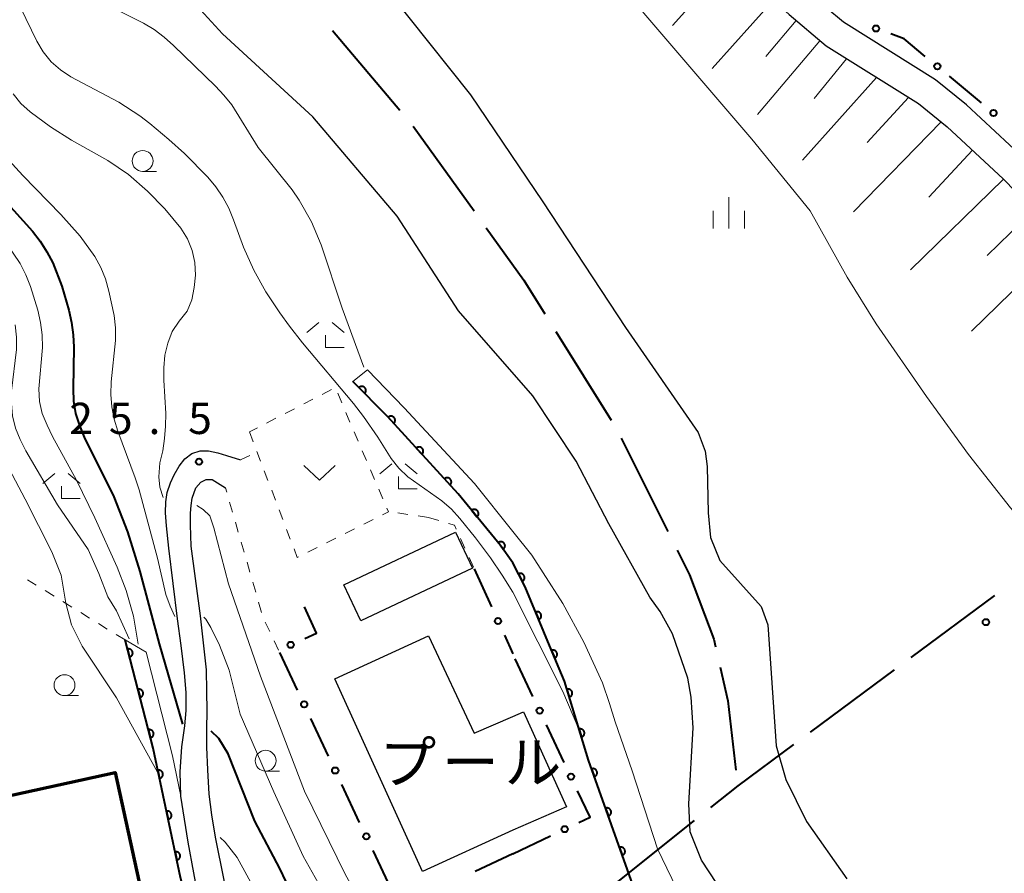
# Model space of a CAD drawing. Units: metres. Extents: x -74000 to -72000, y 29999 to 31501.
# Drawn here: x -72753 to -72635, y 30264 to 30366 of the extents above; entities that cross this region are included whole.
import ezdxf

# ---------------------------------------------------------------- set-up
doc = ezdxf.new("R2010")
doc.units = ezdxf.units.M
for name, color, linetype, lineweight in [('110600_大字・町・丁目界', 7, 'Continuous', 40), ('210100_道路縁(街区線)', 7, 'Continuous', 30), ('300100_普通建物', 7, 'Continuous', 30), ('300200_堅ろう建物', 7, 'Continuous', 70), ('510100_河川', 7, 'Continuous', 30), ('610111_人工斜面(上)', 7, 'Continuous', 30), ('610199_人工斜面(ヒゲ)', 7, 'Continuous', 30), ('611111_コンクリート被覆(幅上)', 7, 'Continuous', 30), ('611112_コンクリート被覆(幅下)', 7, 'Continuous', 30), ('613000_さく(未分類)', 7, 'Continuous', 30), ('630100_植生界', 7, 'Continuous', 30), ('631300_畑', 7, 'Continuous', 13), ('633100_広葉樹林', 7, 'Continuous', 13), ('633300_竹林', 7, 'Continuous', 13), ('633400_荒地', 7, 'Continuous', 13), ('710100_等高線(計曲線)', 7, 'Continuous', 40), ('710200_等高線(主曲線)', 7, 'Continuous', 13), ('731200_図化機測定による標高点', 7, 'Continuous', 40), ('818100_(注記)説明注記', 7, 'Continuous', 40)]:
    doc.layers.add(name, color=color, linetype=linetype, lineweight=lineweight)
doc.styles.add('Style-Kanji', font='MS Gothic.ttf')
doc.styles.add('Style-WORKING', font='MS Gothic.ttf')

msp = doc.modelspace()

# ---------------------------------------------------------------- linework, layer by layer
at = {"layer": '110600_大字・町・丁目界', "linetype": 'Continuous', "lineweight": 40}
for p, q in [((-72715.38, 30364.74), (-72707.31, 30355.2)), ((-72705.69, 30353.29), (-72698.4, 30343.13)), ((-72688.59, 30328.65), (-72681.97, 30318.05)), ((-72680.76, 30315.87), (-72675.17, 30304.68)), ((-72636.02, 30297.01), (-72646.07, 30289.57)), ((-72648.07, 30288.08), (-72658.12, 30280.64)), ((-72672.03, 30270.02), (-72681.79, 30262.22))]:
    msp.add_line(p, q, dxfattribs=at)
at = {"layer": '110600_大字・町・丁目界', "linetype": 'Continuous', "lineweight": 40, "flags": 128}
for points in [[(-72696.94, 30341.1), (-72692.43, 30334.82), (-72689.91, 30330.78)], [(-72674.05, 30302.45), (-72672.57, 30299.48), (-72669.67, 30291.78), (-72669.46, 30290.85)], [(-72668.92, 30288.41), (-72668.01, 30284.37), (-72667.02, 30276.07)], [(-72660.12, 30279.15), (-72666.8, 30274.2), (-72670.07, 30271.58)]]:
    msp.add_lwpolyline(points, dxfattribs=at)
at = {"layer": '210100_道路縁(街区線)', "linetype": 'Continuous', "lineweight": 30, "flags": 128}
for points in [[(-72547.33, 30256.57), (-72563.12, 30269.86), (-72567.28, 30273.49), (-72568.65, 30274.98), (-72569.87, 30276.49), (-72575.53, 30284.79), (-72580.42, 30291.23), (-72584.08, 30295.27), (-72588.03, 30299.62), (-72621.96, 30338.58), (-72632.54, 30349.46), (-72639.39, 30355.82), (-72643.12, 30358.83), (-72654.14, 30365.74), (-72658.35, 30369.29), (-72681.47, 30390), (-72693.14, 30400.85)], [(-72694.76, 30397.57), (-72683.83, 30387.41), (-72660.64, 30366.65), (-72656.21, 30362.9), (-72645.15, 30355.98), (-72641.69, 30353.18), (-72634.98, 30346.95), (-72624.54, 30336.21), (-72590.65, 30297.29), (-72586.46, 30293.48), (-72584.12, 30290.82), (-72581.97, 30287.82), (-72578.94, 30283.65), (-72576.29, 30279.53), (-72574.34, 30276.68), (-72568.99, 30268.53), (-72563.7, 30263.17)], [(-72729.27, 30249.04), (-72732.67, 30267.44), (-72733.56, 30272.95), (-72733.62, 30275.87), (-72733.43, 30278.87), (-72733.07, 30281.4), (-72732.92, 30283.21), (-72732.92, 30285.38), (-72733.1, 30287.72), (-72733.5, 30291.01), (-72733.94, 30294.2), (-72734.98, 30302.69), (-72735.26, 30305.36), (-72735.39, 30306.91), (-72735.36, 30308.22), (-72735.2, 30309.36), (-72734.79, 30310.5), (-72734.36, 30311.49), (-72733.75, 30312.52), (-72733.06, 30313.39), (-72732.24, 30314.04), (-72731.24, 30314.36), (-72730.23, 30314.37), (-72729.12, 30314.13), (-72728.07, 30313.8), (-72726.42, 30313.26)], [(-72724.94, 30244.87), (-72727.34, 30257.92), (-72729.39, 30268.02), (-72729.83, 30270.72), (-72730.15, 30273.17), (-72730.33, 30276.1), (-72730.43, 30278.83), (-72730.43, 30280.97), (-72730.4, 30283.17), (-72730.42, 30285.53), (-72730.48, 30288.08), (-72731.19, 30294.57), (-72732.31, 30302.94), (-72732.38, 30305.5), (-72732.39, 30306.86), (-72732.32, 30307.8), (-72732.18, 30308.68), (-72731.76, 30309.91), (-72731.15, 30310.59), (-72730.5, 30310.92), (-72729.78, 30310.9), (-72728.19, 30309.91)]]:
    msp.add_lwpolyline(points, dxfattribs=at)
at = {"layer": '300100_普通建物', "linetype": 'Continuous', "lineweight": 30}
msp.add_3dface([(-72714.02, 30298.28), (-72700.64, 30304.6), (-72698.6, 30300.28), (-72711.99, 30293.97)], dxfattribs=at)
at = {"layer": '300200_堅ろう建物', "linetype": 'Continuous', "lineweight": 70, "flags": 128}
msp.add_lwpolyline([(-72776.85, 30268.04), (-72741.41, 30275.77), (-72735.19, 30247.27), (-72770.63, 30239.54), (-72772.66, 30248.82), (-72773.29, 30251.75)], close=True, dxfattribs=at)
at = {"layer": '510100_河川', "linetype": 'Continuous', "lineweight": 30, "flags": 128}
for points in [[(-72739, 30405.36), (-72737.98, 30402.52), (-72737.11, 30401.01), (-72735.37, 30399.06), (-72733.28, 30397.44), (-72731.06, 30395.94), (-72728.94, 30394.32), (-72728.22, 30393.65), (-72713.62, 30375.61), (-72698.84, 30357.05), (-72690.18, 30344.2), (-72680.27, 30329.14), (-72671.56, 30316.56), (-72670.73, 30314.31), (-72670.46, 30312.48), (-72670.37, 30306.91), (-72670.08, 30303.95), (-72668.94, 30301.21), (-72663.99, 30295.69), (-72663.22, 30293.51), (-72662.2, 30278.97), (-72661.06, 30274.93), (-72658.56, 30269.92), (-72653.72, 30263.03)], [(-72662.97, 30252.79), (-72671.14, 30265.28), (-72672.5, 30268.69), (-72672.67, 30272.02), (-72672.16, 30281.13), (-72672.37, 30284.82), (-72672.79, 30287.11), (-72674.63, 30292.4), (-72676.1, 30295.09), (-72677.36, 30296.81), (-72682.27, 30305.61), (-72686.18, 30313.13), (-72691.38, 30320.96), (-72700.28, 30331.12), (-72707.63, 30342.5), (-72717.75, 30354.38), (-72728.55, 30364.35), (-72739.54, 30376.39), (-72740.83, 30378.55), (-72741.65, 30381.02), (-72744.22, 30384.3), (-72745.86, 30385.64), (-72747.75, 30386.2)], [(-72693.76, 30268.88), (-72704.57, 30263.91), (-72715.09, 30287.02), (-72703.87, 30292.16), (-72698.39, 30280.5), (-72693.76, 30282.52), (-72692.49, 30283.07), (-72687.34, 30271.68), (-72693.76, 30268.88)]]:
    msp.add_lwpolyline(points, dxfattribs=at)
at = {"layer": '610111_人工斜面(上)', "linetype": 'Continuous', "lineweight": 13, "flags": 128}
msp.add_lwpolyline([(-72694.76, 30397.57), (-72683.83, 30387.41), (-72660.64, 30366.65), (-72656.21, 30362.9), (-72645.15, 30355.98), (-72641.69, 30353.18), (-72634.98, 30346.95), (-72624.54, 30336.21), (-72590.65, 30297.29), (-72586.46, 30293.48), (-72584.12, 30290.82), (-72578.94, 30283.65), (-72576.39, 30279.69)], dxfattribs=at)
at = {"layer": '610199_人工斜面(ヒゲ)', "linetype": 'Continuous', "lineweight": 13, "flags": 128}
for points in [[(-72667.75, 30373.01), (-72674.63, 30365.33)], [(-72662.55, 30368.35), (-72669.86, 30360.19)], [(-72659.81, 30365.94), (-72663.44, 30361.65)], [(-72656.95, 30363.53), (-72664.43, 30354.68)], [(-72653.76, 30361.37), (-72657.64, 30356.61)], [(-72650.19, 30359.13), (-72659.05, 30349.22)], [(-72646.34, 30356.72), (-72651.31, 30351.32)], [(-72642.43, 30353.78), (-72652.93, 30342.99)], [(-72638.69, 30350.4), (-72643.92, 30344.77)], [(-72634.95, 30346.92), (-72646.11, 30336.06)], [(-72631.33, 30343.2), (-72636.9, 30337.78)], [(-72627.72, 30339.49), (-72638.79, 30328.72)]]:
    msp.add_lwpolyline(points, dxfattribs=at)
at = {"layer": '611111_コンクリート被覆(幅上)', "linetype": 'Continuous', "lineweight": 40, "flags": 128}
for points in [[(-72693.76, 30300.92), (-72695.24, 30303.02), (-72700.32, 30309.19), (-72708.77, 30318.45), (-72712.92, 30322.65)], [(-72676.62, 30254.55), (-72684.69, 30277.27), (-72687.59, 30286.73), (-72689.37, 30291.01), (-72692.3, 30298.06), (-72693.76, 30300.92)], [(-72729.92, 30248.79), (-72733.58, 30263.21), (-72736.85, 30278.69), (-72740.23, 30291.68)]]:
    msp.add_lwpolyline(points, dxfattribs=at)
for points in [[(-72712.22, 30321.94), (-72711.51, 30321.23), (-72711.48, 30321.26), (-72711.46, 30321.29), (-72711.43, 30321.33), (-72711.41, 30321.37), (-72711.4, 30321.41), (-72711.38, 30321.45), (-72711.37, 30321.49), (-72711.37, 30321.53), (-72711.36, 30321.58), (-72711.37, 30321.62), (-72711.37, 30321.67), (-72711.38, 30321.71), (-72711.39, 30321.75), (-72711.41, 30321.79), (-72711.43, 30321.83), (-72711.45, 30321.87), (-72711.48, 30321.9), (-72711.51, 30321.93), (-72711.54, 30321.96), (-72711.58, 30321.99), (-72711.61, 30322.01), (-72711.65, 30322.03), (-72711.69, 30322.05), (-72711.73, 30322.06), (-72711.78, 30322.07), (-72711.82, 30322.08), (-72711.86, 30322.08), (-72711.9, 30322.08), (-72711.95, 30322.08), (-72711.99, 30322.06), (-72712.03, 30322.05), (-72712.07, 30322.04), (-72712.11, 30322.02), (-72712.15, 30321.99), (-72712.18, 30321.97)], [(-72708.7, 30318.38), (-72708.03, 30317.64), (-72708, 30317.67), (-72707.97, 30317.7), (-72707.95, 30317.74), (-72707.92, 30317.78), (-72707.91, 30317.82), (-72707.89, 30317.86), (-72707.88, 30317.9), (-72707.87, 30317.94), (-72707.87, 30317.99), (-72707.87, 30318.03), (-72707.87, 30318.07), (-72707.88, 30318.12), (-72707.89, 30318.16), (-72707.9, 30318.2), (-72707.92, 30318.24), (-72707.95, 30318.28), (-72707.97, 30318.31), (-72708, 30318.35), (-72708.03, 30318.38), (-72708.06, 30318.4), (-72708.1, 30318.43), (-72708.13, 30318.45), (-72708.18, 30318.47), (-72708.22, 30318.49), (-72708.26, 30318.5), (-72708.3, 30318.5), (-72708.35, 30318.51), (-72708.39, 30318.51), (-72708.43, 30318.51), (-72708.48, 30318.5), (-72708.52, 30318.49), (-72708.56, 30318.47), (-72708.6, 30318.45), (-72708.63, 30318.43), (-72708.67, 30318.41)], [(-72705.33, 30314.69), (-72704.66, 30313.95), (-72704.63, 30313.98), (-72704.6, 30314.01), (-72704.58, 30314.05), (-72704.55, 30314.08), (-72704.54, 30314.12), (-72704.52, 30314.16), (-72704.51, 30314.21), (-72704.5, 30314.25), (-72704.5, 30314.29), (-72704.5, 30314.34), (-72704.5, 30314.38), (-72704.51, 30314.42), (-72704.52, 30314.47), (-72704.54, 30314.51), (-72704.55, 30314.55), (-72704.57, 30314.58), (-72704.6, 30314.62), (-72704.63, 30314.65), (-72704.66, 30314.68), (-72704.69, 30314.71), (-72704.73, 30314.74), (-72704.76, 30314.76), (-72704.81, 30314.78), (-72704.85, 30314.79), (-72704.89, 30314.8), (-72704.93, 30314.81), (-72704.97, 30314.82), (-72705.02, 30314.81), (-72705.06, 30314.81), (-72705.1, 30314.8), (-72705.15, 30314.79), (-72705.19, 30314.78), (-72705.23, 30314.76), (-72705.26, 30314.74), (-72705.3, 30314.71)], [(-72701.96, 30310.99), (-72701.29, 30310.25), (-72701.26, 30310.28), (-72701.23, 30310.32), (-72701.21, 30310.35), (-72701.18, 30310.39), (-72701.17, 30310.43), (-72701.15, 30310.47), (-72701.14, 30310.51), (-72701.13, 30310.56), (-72701.13, 30310.6), (-72701.13, 30310.64), (-72701.13, 30310.69), (-72701.14, 30310.73), (-72701.15, 30310.77), (-72701.16, 30310.81), (-72701.18, 30310.85), (-72701.21, 30310.89), (-72701.23, 30310.92), (-72701.26, 30310.96), (-72701.29, 30310.99), (-72701.32, 30311.02), (-72701.36, 30311.04), (-72701.4, 30311.06), (-72701.43, 30311.08), (-72701.48, 30311.1), (-72701.52, 30311.11), (-72701.56, 30311.12), (-72701.6, 30311.12), (-72701.65, 30311.12), (-72701.69, 30311.12), (-72701.73, 30311.11), (-72701.78, 30311.1), (-72701.82, 30311.08), (-72701.86, 30311.07), (-72701.89, 30311.04), (-72701.93, 30311.02)], [(-72698.69, 30307.21), (-72698.06, 30306.44), (-72698.02, 30306.47), (-72697.99, 30306.5), (-72697.97, 30306.54), (-72697.94, 30306.57), (-72697.92, 30306.61), (-72697.91, 30306.65), (-72697.89, 30306.69), (-72697.88, 30306.74), (-72697.88, 30306.78), (-72697.87, 30306.82), (-72697.88, 30306.87), (-72697.88, 30306.91), (-72697.89, 30306.95), (-72697.9, 30306.99), (-72697.92, 30307.03), (-72697.94, 30307.07), (-72697.96, 30307.11), (-72697.99, 30307.14), (-72698.02, 30307.18), (-72698.05, 30307.21), (-72698.08, 30307.23), (-72698.12, 30307.26), (-72698.16, 30307.28), (-72698.2, 30307.29), (-72698.24, 30307.31), (-72698.28, 30307.32), (-72698.33, 30307.33), (-72698.37, 30307.33), (-72698.41, 30307.33), (-72698.46, 30307.32), (-72698.5, 30307.31), (-72698.54, 30307.3), (-72698.58, 30307.28), (-72698.62, 30307.26), (-72698.66, 30307.24)], [(-72695.49, 30303.37), (-72694.91, 30302.56), (-72694.88, 30302.58), (-72694.85, 30302.61), (-72694.82, 30302.64), (-72694.79, 30302.68), (-72694.77, 30302.72), (-72694.75, 30302.75), (-72694.73, 30302.79), (-72694.72, 30302.83), (-72694.71, 30302.88), (-72694.7, 30302.92), (-72694.7, 30302.97), (-72694.7, 30303.01), (-72694.71, 30303.05), (-72694.72, 30303.09), (-72694.73, 30303.14), (-72694.75, 30303.18), (-72694.77, 30303.21), (-72694.79, 30303.25), (-72694.82, 30303.29), (-72694.85, 30303.32), (-72694.88, 30303.35), (-72694.92, 30303.37), (-72694.95, 30303.4), (-72694.99, 30303.42), (-72695.03, 30303.43), (-72695.07, 30303.45), (-72695.12, 30303.46), (-72695.16, 30303.46), (-72695.2, 30303.46), (-72695.24, 30303.46), (-72695.29, 30303.46), (-72695.33, 30303.45), (-72695.37, 30303.43), (-72695.41, 30303.42), (-72695.45, 30303.4)], [(-72693.08, 30299.6), (-72692.63, 30298.71), (-72692.59, 30298.73), (-72692.56, 30298.75), (-72692.52, 30298.78), (-72692.49, 30298.81), (-72692.46, 30298.84), (-72692.44, 30298.88), (-72692.42, 30298.92), (-72692.4, 30298.96), (-72692.38, 30299), (-72692.37, 30299.04), (-72692.36, 30299.08), (-72692.36, 30299.12), (-72692.36, 30299.17), (-72692.36, 30299.21), (-72692.37, 30299.26), (-72692.38, 30299.3), (-72692.39, 30299.34), (-72692.41, 30299.38), (-72692.43, 30299.42), (-72692.46, 30299.45), (-72692.49, 30299.49), (-72692.52, 30299.52), (-72692.55, 30299.54), (-72692.59, 30299.57), (-72692.62, 30299.59), (-72692.66, 30299.61), (-72692.7, 30299.63), (-72692.74, 30299.64), (-72692.79, 30299.65), (-72692.83, 30299.65), (-72692.88, 30299.65), (-72692.92, 30299.65), (-72692.96, 30299.64), (-72693, 30299.63), (-72693.04, 30299.61)], [(-72691.04, 30295.04), (-72690.66, 30294.11), (-72690.62, 30294.13), (-72690.58, 30294.15), (-72690.55, 30294.18), (-72690.51, 30294.21), (-72690.48, 30294.24), (-72690.45, 30294.27), (-72690.43, 30294.31), (-72690.41, 30294.34), (-72690.39, 30294.38), (-72690.37, 30294.42), (-72690.36, 30294.47), (-72690.35, 30294.51), (-72690.35, 30294.55), (-72690.35, 30294.6), (-72690.36, 30294.64), (-72690.36, 30294.68), (-72690.37, 30294.72), (-72690.39, 30294.77), (-72690.41, 30294.81), (-72690.43, 30294.84), (-72690.46, 30294.88), (-72690.48, 30294.91), (-72690.51, 30294.94), (-72690.55, 30294.97), (-72690.58, 30295), (-72690.62, 30295.02), (-72690.66, 30295.04), (-72690.7, 30295.05), (-72690.74, 30295.06), (-72690.79, 30295.07), (-72690.83, 30295.07), (-72690.87, 30295.07), (-72690.92, 30295.07), (-72690.96, 30295.06), (-72691, 30295.05)], [(-72739.95, 30290.6), (-72739.7, 30289.63), (-72739.65, 30289.64), (-72739.61, 30289.66), (-72739.57, 30289.68), (-72739.54, 30289.7), (-72739.5, 30289.73), (-72739.47, 30289.76), (-72739.44, 30289.79), (-72739.42, 30289.82), (-72739.39, 30289.86), (-72739.37, 30289.9), (-72739.35, 30289.94), (-72739.34, 30289.98), (-72739.33, 30290.02), (-72739.32, 30290.06), (-72739.32, 30290.11), (-72739.32, 30290.15), (-72739.33, 30290.19), (-72739.34, 30290.24), (-72739.35, 30290.28), (-72739.37, 30290.32), (-72739.39, 30290.36), (-72739.41, 30290.4), (-72739.44, 30290.43), (-72739.47, 30290.46), (-72739.5, 30290.49), (-72739.53, 30290.52), (-72739.57, 30290.54), (-72739.61, 30290.56), (-72739.65, 30290.58), (-72739.69, 30290.59), (-72739.73, 30290.6), (-72739.78, 30290.61), (-72739.82, 30290.61), (-72739.86, 30290.61), (-72739.9, 30290.6)], [(-72689.12, 30290.42), (-72688.74, 30289.49), (-72688.7, 30289.51), (-72688.66, 30289.54), (-72688.63, 30289.56), (-72688.59, 30289.59), (-72688.56, 30289.62), (-72688.54, 30289.65), (-72688.51, 30289.69), (-72688.49, 30289.73), (-72688.47, 30289.77), (-72688.46, 30289.81), (-72688.44, 30289.85), (-72688.44, 30289.89), (-72688.43, 30289.94), (-72688.43, 30289.98), (-72688.44, 30290.02), (-72688.44, 30290.06), (-72688.46, 30290.11), (-72688.47, 30290.15), (-72688.49, 30290.19), (-72688.51, 30290.23), (-72688.54, 30290.26), (-72688.56, 30290.29), (-72688.6, 30290.33), (-72688.63, 30290.35), (-72688.66, 30290.38), (-72688.7, 30290.4), (-72688.74, 30290.42), (-72688.78, 30290.43), (-72688.82, 30290.45), (-72688.87, 30290.45), (-72688.91, 30290.46), (-72688.96, 30290.46), (-72689, 30290.45), (-72689.04, 30290.44), (-72689.08, 30290.43)], [(-72738.69, 30285.76), (-72738.44, 30284.79), (-72738.4, 30284.8), (-72738.35, 30284.82), (-72738.32, 30284.84), (-72738.28, 30284.86), (-72738.24, 30284.89), (-72738.21, 30284.92), (-72738.18, 30284.95), (-72738.16, 30284.98), (-72738.13, 30285.02), (-72738.11, 30285.06), (-72738.09, 30285.1), (-72738.08, 30285.14), (-72738.07, 30285.18), (-72738.07, 30285.22), (-72738.06, 30285.27), (-72738.07, 30285.31), (-72738.07, 30285.35), (-72738.08, 30285.4), (-72738.09, 30285.44), (-72738.11, 30285.48), (-72738.13, 30285.52), (-72738.15, 30285.56), (-72738.18, 30285.59), (-72738.21, 30285.62), (-72738.24, 30285.65), (-72738.27, 30285.68), (-72738.31, 30285.7), (-72738.35, 30285.72), (-72738.39, 30285.74), (-72738.43, 30285.75), (-72738.47, 30285.76), (-72738.51, 30285.77), (-72738.56, 30285.77), (-72738.6, 30285.77), (-72738.65, 30285.76)], [(-72687.29, 30285.77), (-72687, 30284.81), (-72686.96, 30284.83), (-72686.92, 30284.85), (-72686.88, 30284.87), (-72686.85, 30284.89), (-72686.81, 30284.92), (-72686.78, 30284.95), (-72686.75, 30284.98), (-72686.73, 30285.02), (-72686.71, 30285.06), (-72686.69, 30285.1), (-72686.67, 30285.14), (-72686.66, 30285.18), (-72686.65, 30285.22), (-72686.65, 30285.26), (-72686.65, 30285.31), (-72686.65, 30285.35), (-72686.66, 30285.4), (-72686.67, 30285.44), (-72686.69, 30285.48), (-72686.7, 30285.52), (-72686.73, 30285.56), (-72686.75, 30285.59), (-72686.78, 30285.62), (-72686.81, 30285.66), (-72686.84, 30285.69), (-72686.88, 30285.71), (-72686.91, 30285.73), (-72686.95, 30285.75), (-72686.99, 30285.77), (-72687.04, 30285.78), (-72687.08, 30285.79), (-72687.12, 30285.79), (-72687.17, 30285.79), (-72687.21, 30285.79), (-72687.25, 30285.78)], [(-72737.43, 30280.92), (-72737.18, 30279.95), (-72737.14, 30279.96), (-72737.1, 30279.98), (-72737.06, 30280), (-72737.02, 30280.02), (-72736.99, 30280.05), (-72736.95, 30280.08), (-72736.92, 30280.11), (-72736.9, 30280.14), (-72736.87, 30280.18), (-72736.85, 30280.22), (-72736.84, 30280.26), (-72736.82, 30280.3), (-72736.81, 30280.34), (-72736.81, 30280.39), (-72736.8, 30280.43), (-72736.81, 30280.47), (-72736.81, 30280.52), (-72736.82, 30280.56), (-72736.83, 30280.6), (-72736.85, 30280.64), (-72736.87, 30280.68), (-72736.89, 30280.72), (-72736.92, 30280.75), (-72736.95, 30280.78), (-72736.98, 30280.81), (-72737.01, 30280.84), (-72737.05, 30280.87), (-72737.09, 30280.88), (-72737.13, 30280.9), (-72737.17, 30280.92), (-72737.21, 30280.92), (-72737.26, 30280.93), (-72737.3, 30280.93), (-72737.34, 30280.93), (-72737.39, 30280.93)], [(-72685.83, 30280.99), (-72685.54, 30280.03), (-72685.49, 30280.05), (-72685.46, 30280.07), (-72685.42, 30280.09), (-72685.38, 30280.11), (-72685.35, 30280.14), (-72685.32, 30280.17), (-72685.29, 30280.2), (-72685.26, 30280.24), (-72685.24, 30280.28), (-72685.22, 30280.32), (-72685.21, 30280.36), (-72685.2, 30280.4), (-72685.19, 30280.44), (-72685.18, 30280.49), (-72685.18, 30280.53), (-72685.19, 30280.57), (-72685.19, 30280.61), (-72685.21, 30280.66), (-72685.22, 30280.7), (-72685.24, 30280.74), (-72685.26, 30280.78), (-72685.28, 30280.81), (-72685.31, 30280.85), (-72685.34, 30280.88), (-72685.38, 30280.9), (-72685.41, 30280.93), (-72685.45, 30280.95), (-72685.49, 30280.97), (-72685.53, 30280.99), (-72685.57, 30281), (-72685.61, 30281.01), (-72685.66, 30281.01), (-72685.7, 30281.01), (-72685.74, 30281.01), (-72685.79, 30281)], [(-72736.29, 30276.05), (-72736.09, 30275.07), (-72736.04, 30275.08), (-72736, 30275.1), (-72735.96, 30275.11), (-72735.92, 30275.14), (-72735.89, 30275.16), (-72735.85, 30275.19), (-72735.82, 30275.22), (-72735.8, 30275.25), (-72735.77, 30275.29), (-72735.75, 30275.33), (-72735.73, 30275.36), (-72735.71, 30275.4), (-72735.7, 30275.45), (-72735.69, 30275.49), (-72735.69, 30275.53), (-72735.69, 30275.58), (-72735.69, 30275.62), (-72735.7, 30275.66), (-72735.71, 30275.71), (-72735.73, 30275.75), (-72735.74, 30275.79), (-72735.76, 30275.83), (-72735.79, 30275.86), (-72735.82, 30275.89), (-72735.85, 30275.93), (-72735.88, 30275.95), (-72735.92, 30275.98), (-72735.95, 30276), (-72735.99, 30276.02), (-72736.03, 30276.04), (-72736.08, 30276.05), (-72736.12, 30276.06), (-72736.16, 30276.06), (-72736.21, 30276.06), (-72736.25, 30276.06)], [(-72684.32, 30276.22), (-72683.98, 30275.28), (-72683.94, 30275.3), (-72683.9, 30275.32), (-72683.87, 30275.34), (-72683.83, 30275.37), (-72683.8, 30275.4), (-72683.77, 30275.43), (-72683.74, 30275.46), (-72683.72, 30275.5), (-72683.7, 30275.54), (-72683.68, 30275.58), (-72683.67, 30275.62), (-72683.66, 30275.66), (-72683.65, 30275.71), (-72683.65, 30275.75), (-72683.65, 30275.79), (-72683.66, 30275.83), (-72683.67, 30275.88), (-72683.68, 30275.92), (-72683.7, 30275.96), (-72683.72, 30276), (-72683.74, 30276.03), (-72683.76, 30276.07), (-72683.79, 30276.1), (-72683.83, 30276.13), (-72683.86, 30276.16), (-72683.9, 30276.18), (-72683.94, 30276.2), (-72683.98, 30276.22), (-72684.02, 30276.24), (-72684.06, 30276.24), (-72684.1, 30276.25), (-72684.15, 30276.25), (-72684.19, 30276.25), (-72684.23, 30276.24), (-72684.28, 30276.24)], [(-72735.26, 30271.16), (-72735.05, 30270.18), (-72735.01, 30270.19), (-72734.97, 30270.21), (-72734.93, 30270.22), (-72734.89, 30270.24), (-72734.85, 30270.27), (-72734.82, 30270.3), (-72734.79, 30270.33), (-72734.76, 30270.36), (-72734.74, 30270.4), (-72734.71, 30270.43), (-72734.7, 30270.47), (-72734.68, 30270.51), (-72734.67, 30270.56), (-72734.66, 30270.6), (-72734.66, 30270.64), (-72734.66, 30270.69), (-72734.66, 30270.73), (-72734.67, 30270.77), (-72734.68, 30270.81), (-72734.69, 30270.85), (-72734.71, 30270.89), (-72734.73, 30270.93), (-72734.76, 30270.97), (-72734.78, 30271), (-72734.81, 30271.03), (-72734.85, 30271.06), (-72734.88, 30271.09), (-72734.92, 30271.11), (-72734.96, 30271.13), (-72735, 30271.14), (-72735.04, 30271.15), (-72735.09, 30271.16), (-72735.13, 30271.17), (-72735.17, 30271.17), (-72735.21, 30271.17)], [(-72682.65, 30271.51), (-72682.31, 30270.57), (-72682.27, 30270.59), (-72682.23, 30270.61), (-72682.19, 30270.63), (-72682.16, 30270.65), (-72682.13, 30270.68), (-72682.1, 30270.72), (-72682.07, 30270.75), (-72682.05, 30270.79), (-72682.03, 30270.83), (-72682.01, 30270.87), (-72681.99, 30270.91), (-72681.99, 30270.95), (-72681.98, 30270.99), (-72681.98, 30271.04), (-72681.98, 30271.08), (-72681.99, 30271.12), (-72681.99, 30271.17), (-72682.01, 30271.21), (-72682.02, 30271.25), (-72682.04, 30271.29), (-72682.07, 30271.32), (-72682.09, 30271.36), (-72682.12, 30271.39), (-72682.15, 30271.42), (-72682.19, 30271.45), (-72682.22, 30271.47), (-72682.26, 30271.49), (-72682.3, 30271.51), (-72682.34, 30271.52), (-72682.39, 30271.53), (-72682.43, 30271.54), (-72682.47, 30271.54), (-72682.52, 30271.54), (-72682.56, 30271.53), (-72682.6, 30271.53)], [(-72734.23, 30266.26), (-72734.02, 30265.29), (-72733.98, 30265.3), (-72733.93, 30265.31), (-72733.9, 30265.33), (-72733.86, 30265.35), (-72733.82, 30265.38), (-72733.79, 30265.4), (-72733.76, 30265.43), (-72733.73, 30265.47), (-72733.7, 30265.5), (-72733.68, 30265.54), (-72733.66, 30265.58), (-72733.65, 30265.62), (-72733.63, 30265.66), (-72733.63, 30265.71), (-72733.62, 30265.75), (-72733.62, 30265.79), (-72733.63, 30265.84), (-72733.63, 30265.88), (-72733.64, 30265.92), (-72733.66, 30265.96), (-72733.68, 30266), (-72733.7, 30266.04), (-72733.72, 30266.08), (-72733.75, 30266.11), (-72733.78, 30266.14), (-72733.81, 30266.17), (-72733.85, 30266.2), (-72733.89, 30266.22), (-72733.93, 30266.24), (-72733.97, 30266.25), (-72734.01, 30266.26), (-72734.05, 30266.27), (-72734.1, 30266.28), (-72734.14, 30266.28), (-72734.18, 30266.27)], [(-72680.97, 30266.8), (-72680.64, 30265.86), (-72680.6, 30265.87), (-72680.56, 30265.9), (-72680.52, 30265.92), (-72680.49, 30265.94), (-72680.45, 30265.97), (-72680.42, 30266.01), (-72680.4, 30266.04), (-72680.37, 30266.08), (-72680.35, 30266.11), (-72680.34, 30266.15), (-72680.32, 30266.2), (-72680.31, 30266.24), (-72680.31, 30266.28), (-72680.3, 30266.33), (-72680.31, 30266.37), (-72680.31, 30266.41), (-72680.32, 30266.45), (-72680.33, 30266.5), (-72680.35, 30266.54), (-72680.37, 30266.58), (-72680.39, 30266.61), (-72680.42, 30266.65), (-72680.45, 30266.68), (-72680.48, 30266.71), (-72680.51, 30266.74), (-72680.55, 30266.76), (-72680.59, 30266.78), (-72680.63, 30266.8), (-72680.67, 30266.81), (-72680.71, 30266.82), (-72680.76, 30266.83), (-72680.8, 30266.83), (-72680.84, 30266.83), (-72680.89, 30266.82), (-72680.93, 30266.81)]]:
    msp.add_lwpolyline(points, close=True, dxfattribs=at)
at = {"layer": '611112_コンクリート被覆(幅下)', "linetype": 'Continuous', "lineweight": 13, "flags": 128}
for points in [[(-72712.92, 30322.65), (-72711.19, 30324.05), (-72706.77, 30319.51), (-72698.36, 30310.42), (-72693.76, 30304.69)], [(-72693.76, 30304.69), (-72691.5, 30301.85), (-72690.13, 30299.72), (-72687.79, 30296.05), (-72685.26, 30291.41), (-72683.02, 30286.54), (-72682.19, 30284.07), (-72681.5, 30281.88), (-72679.46, 30275.98), (-72676.44, 30266.63), (-72673.59, 30260.77), (-72671.46, 30256.84), (-72676.62, 30254.55)], [(-72740.23, 30291.68), (-72737.7, 30290.2), (-72734.53, 30277.8), (-72733.56, 30272.95), (-72732.67, 30267.44), (-72729.27, 30249.04), (-72729.92, 30248.79)]]:
    msp.add_lwpolyline(points, dxfattribs=at)
at = {"layer": '613000_さく(未分類)', "linetype": 'Continuous', "lineweight": 40}
for p, q in [((-72637.58, 30356.08), (-72641.44, 30359.27)), ((-72698.38, 30300.21), (-72696.32, 30295.65)), ((-72694.77, 30292.24), (-72693.76, 30290)), ((-72719.57, 30285.65), (-72721.7, 30290.17)), ((-72691.35, 30284.9), (-72693.49, 30289.42)), ((-72715.85, 30277.73), (-72717.98, 30282.25)), ((-72687.6, 30276.99), (-72689.74, 30281.51)), ((-72712.12, 30269.81), (-72714.25, 30274.33)), ((-72693.76, 30266.05), (-72689.24, 30268.19)), ((-72708.39, 30261.9), (-72710.52, 30266.42)), ((-72693.76, 30266.05), (-72698.28, 30263.91))]:
    msp.add_line(p, q, dxfattribs=at)
at = {"layer": '613000_さく(未分類)', "linetype": 'Continuous', "lineweight": 40, "flags": 128}
for points in [[(-72644.33, 30361.65), (-72646.85, 30363.74), (-72648.47, 30364.34)], [(-72718.69, 30291.87), (-72717.29, 30292.51), (-72718.73, 30295.66)], [(-72685.85, 30269.8), (-72684.5, 30270.44), (-72686, 30273.6)]]:
    msp.add_lwpolyline(points, dxfattribs=at)
at = {"layer": '613000_さく(未分類)', "linetype": 'Continuous', "lineweight": 40}
for centre in [(-72650.23, 30364.99), (-72642.88, 30360.46), (-72636.16, 30354.86), (-72695.55, 30293.95), (-72720.4, 30291.09), (-72718.77, 30283.95), (-72690.54, 30283.21), (-72715.05, 30276.03), (-72686.8, 30275.3), (-72687.55, 30268.99), (-72711.32, 30268.12)]:
    msp.add_circle(centre, 0.375, dxfattribs=at)
at = {"layer": '630100_植生界', "linetype": 'Continuous', "lineweight": 13}
for p, q in [((-72715.49, 30321.7), (-72716.61, 30321.12)), ((-72717.72, 30320.55), (-72718.83, 30319.98)), ((-72714.26, 30320.1), (-72714.75, 30321.25)), ((-72719.94, 30319.4), (-72721.05, 30318.83)), ((-72722.16, 30318.26), (-72723.27, 30317.69)), ((-72713.28, 30317.8), (-72713.77, 30318.95)), ((-72724.38, 30317.11), (-72725.34, 30316.62)), ((-72725.34, 30316.62), (-72724.89, 30315.45)), ((-72712.29, 30315.5), (-72712.79, 30316.65)), ((-72726.42, 30313.26), (-72725.29, 30313.81)), ((-72724.45, 30314.28), (-72724, 30313.12)), ((-72711.31, 30313.21), (-72711.8, 30314.35)), ((-72723.55, 30311.95), (-72723.11, 30310.78)), ((-72710.33, 30310.91), (-72710.82, 30312.06)), ((-72728.04, 30309.4), (-72728.19, 30309.91)), ((-72722.66, 30309.62), (-72722.21, 30308.45)), ((-72709.35, 30308.61), (-72709.84, 30309.76)), ((-72727.35, 30307), (-72727.7, 30308.2)), ((-72721.77, 30307.28), (-72721.32, 30306.11)), ((-72706.33, 30306.72), (-72707.56, 30306.9)), ((-72703.85, 30306.38), (-72705.09, 30306.55)), ((-72703.85, 30306.38), (-72702.65, 30306.01)), ((-72726.66, 30304.6), (-72727.01, 30305.8)), ((-72711.63, 30305.57), (-72710.52, 30306.13)), ((-72720.88, 30304.94), (-72720.43, 30303.78)), ((-72713.87, 30304.45), (-72712.75, 30305.01)), ((-72725.97, 30302.2), (-72726.31, 30303.4)), ((-72716.1, 30303.33), (-72714.99, 30303.89)), ((-72700.02, 30303.84), (-72699.51, 30302.7)), ((-72718.34, 30302.21), (-72717.22, 30302.77)), ((-72725.27, 30299.79), (-72725.62, 30301)), ((-72698.99, 30301.56), (-72698.48, 30300.42)), ((-72750.87, 30298.25), (-72751.93, 30298.9)), ((-72724.58, 30297.39), (-72724.93, 30298.59)), ((-72748.74, 30296.93), (-72749.8, 30297.59)), ((-72746.61, 30295.62), (-72747.68, 30296.28)), ((-72723.89, 30294.99), (-72724.23, 30296.19)), ((-72744.49, 30294.31), (-72745.55, 30294.96)), ((-72742.36, 30292.99), (-72743.42, 30293.65)), ((-72722.9, 30292.7), (-72723.43, 30293.83)), ((-72740.23, 30291.68), (-72741.29, 30292.34)), ((-72721.83, 30290.44), (-72722.36, 30291.57))]:
    msp.add_line(p, q, dxfattribs=at)
at = {"layer": '630100_植生界', "linetype": 'Continuous', "lineweight": 13, "flags": 128}
for points in [[(-72709.4, 30306.69), (-72708.68, 30307.05), (-72708.85, 30307.46)], [(-72701.46, 30305.65), (-72700.74, 30305.43), (-72700.54, 30304.98)], [(-72719.98, 30302.61), (-72719.59, 30301.58), (-72719.46, 30301.65)]]:
    msp.add_lwpolyline(points, dxfattribs=at)
at = {"layer": '631300_畑', "linetype": 'Continuous', "lineweight": 13, "flags": 128}
msp.add_lwpolyline([(-72718.82, 30312.6), (-72716.95, 30310.85), (-72715.07, 30312.6)], dxfattribs=at)
at = {"layer": '633100_広葉樹林', "linetype": 'Continuous', "lineweight": 13}
for p, q in [((-72738.13, 30347.86), (-72736.46, 30347.86)), ((-72747.49, 30285.01), (-72745.82, 30285.01)), ((-72723.39, 30275.95), (-72721.72, 30275.95))]:
    msp.add_line(p, q, dxfattribs=at)
for centre in [(-72738.13, 30349.11), (-72747.49, 30286.26), (-72723.39, 30277.2)]:
    msp.add_circle(centre, 1.25, dxfattribs=at)
at = {"layer": '633300_竹林', "linetype": 'Continuous', "lineweight": 13}
for p, q in [((-72717, 30329.74), (-72718.46, 30328.54)), ((-72715.42, 30329.74), (-72713.96, 30328.54)), ((-72716.21, 30326.74), (-72713.96, 30326.74)), ((-72708.26, 30312.78), (-72709.72, 30311.58)), ((-72706.68, 30312.78), (-72705.22, 30311.58)), ((-72748.64, 30311.63), (-72750.1, 30310.43)), ((-72747.06, 30311.63), (-72745.6, 30310.43)), ((-72707.47, 30309.78), (-72705.22, 30309.78)), ((-72747.85, 30308.63), (-72745.6, 30308.63))]:
    msp.add_line(p, q, dxfattribs=at)
at = {"layer": '633300_竹林', "linetype": 'Continuous', "lineweight": 13, "flags": 128}
for points in [[(-72716.21, 30326.74), (-72716.21, 30328.24)], [(-72707.47, 30309.78), (-72707.47, 30311.28)], [(-72747.85, 30308.63), (-72747.85, 30310.13)]]:
    msp.add_lwpolyline(points, dxfattribs=at)
at = {"layer": '633400_荒地', "linetype": 'Continuous', "lineweight": 13}
for p, q in [((-72667.88, 30341.03), (-72667.88, 30344.78)), ((-72669.75, 30341.03), (-72669.75, 30343.12)), ((-72666, 30341.03), (-72666, 30343.12))]:
    msp.add_line(p, q, dxfattribs=at)
at = {"layer": '710100_等高線(計曲線)', "linetype": 'Continuous', "lineweight": 40, "elevation": 30, "flags": 128}
for points in [[(-72757.7, 30347.73), (-72751.33, 30340.68), (-72750.42, 30339.49), (-72749.6, 30338.23), (-72748.91, 30336.91), (-72747.82, 30334.11), (-72746.99, 30331.23), (-72746.67, 30329.76), (-72746.45, 30328.28), (-72746.36, 30326.78), (-72746.46, 30321.79), (-72746.42, 30320.29), (-72746.16, 30318.81), (-72745.71, 30317.38), (-72745.12, 30316), (-72741.6, 30308.82), (-72739.93, 30304.64), (-72738.45, 30299.87), (-72736.16, 30291.2), (-72733.37, 30281.59)], [(-72696.9, 30240.2), (-72700.1, 30241.67), (-72703.49, 30243.45), (-72705.61, 30245.09), (-72716.11, 30254.31), (-72717.8, 30256.41), (-72719.4, 30259.48), (-72721.69, 30264.27), (-72724.7, 30269.95), (-72727.88, 30278.01), (-72729.01, 30279.88), (-72729.91, 30280.75)]]:
    msp.add_lwpolyline(points, dxfattribs=at)
at = {"layer": '710200_等高線(主曲線)', "linetype": 'Continuous', "lineweight": 13, "flags": 128}
for points, elevation in [([(-72691.65, 30383.51), (-72688.91, 30379.95), (-72678.08, 30366.81), (-72665.12, 30351.73), (-72658.13, 30343.11), (-72653.68, 30335.18), (-72650.2, 30329.57), (-72644.2, 30320.87), (-72639.17, 30313.91), (-72634.1, 30307.5), (-72624.81, 30297.06), (-72619.59, 30290.68), (-72613.78, 30285.27), (-72605.46, 30279.27), (-72597.53, 30273.86), (-72589.36, 30268.34), (-72584.52, 30264.09), (-72582.58, 30260.99)], 22), ([(-72711.63, 30324.37), (-72714.23, 30331.46), (-72716.72, 30339.04), (-72717.9, 30341.8), (-72719.37, 30344.41), (-72720.22, 30345.65), (-72724.27, 30350.73), (-72727.45, 30355.82), (-72728.38, 30356.99), (-72729.4, 30358.09), (-72734.44, 30362.94), (-72735.56, 30363.95), (-72736.75, 30364.86), (-72738.03, 30365.64), (-72742.51, 30367.85)], 22), ([(-72685.85, 30281), (-72687.77, 30285.5), (-72693.76, 30297.39), (-72695.05, 30299.44), (-72696.45, 30301.51), (-72698.22, 30303.93), (-72700.1, 30306.26), (-72701.13, 30307.35), (-72702.26, 30308.34), (-72706.33, 30311.24), (-72707.42, 30312.27), (-72708.35, 30313.45), (-72709.94, 30315.99), (-72711.64, 30318.46), (-72712.87, 30320.04), (-72718.98, 30327.32), (-72720.52, 30329.29), (-72721.7, 30330.9), (-72723.36, 30333.4), (-72724.82, 30336.01), (-72726.03, 30338.76), (-72727.23, 30342.05), (-72727.81, 30343.43), (-72728.5, 30344.76), (-72729.34, 30346), (-72730.3, 30347.15), (-72733.13, 30349.99), (-72734.97, 30351.68), (-72737.27, 30353.6), (-72738.47, 30354.5), (-72740.98, 30356.14), (-72746.72, 30359.19), (-72747.97, 30360.02), (-72749.09, 30361.01), (-72750.03, 30362.18), (-72750.79, 30363.47), (-72752.78, 30367.51)], 24), ([(-72735.66, 30308.74), (-72736.06, 30309.98), (-72736.17, 30311.23), (-72736.05, 30312.9), (-72735.72, 30314.35), (-72735.5, 30315.84), (-72735.39, 30317.33), (-72735.36, 30318.83), (-72735.59, 30322.82), (-72735.6, 30324.32), (-72735.45, 30325.81), (-72735.12, 30327.28), (-72734.6, 30328.68), (-72733.75, 30329.91), (-72732.81, 30331.08), (-72732.25, 30332.46), (-72731.96, 30333.93), (-72731.8, 30335.42), (-72731.86, 30336.92), (-72732.19, 30338.38), (-72732.76, 30339.77), (-72733.55, 30341.04), (-72735.45, 30343.36), (-72737.55, 30345.5), (-72739.82, 30347.47), (-72742.29, 30349.15), (-72746.65, 30351.6), (-72749.19, 30353.21), (-72751.61, 30354.98), (-72752.72, 30355.98), (-72753.64, 30357.16)], 26), ([(-72754.16, 30349.2), (-72752.48, 30347.35), (-72747.95, 30342.69), (-72745.61, 30340.09), (-72743.85, 30337.67), (-72743.13, 30336.35), (-72742.58, 30334.96), (-72742.18, 30333.51), (-72741.56, 30330.58), (-72741.38, 30329.09), (-72741.37, 30327.59), (-72741.9, 30322.62), (-72741.95, 30321.12), (-72741.83, 30319.62), (-72741.54, 30318.15), (-72741.12, 30316.71), (-72739.01, 30311.1), (-72738.55, 30309.67), (-72736.34, 30301.47), (-72735.33, 30297.11), (-72734.82, 30295.71), (-72734.26, 30294.5)], 28), ([(-72738.66, 30291.18), (-72739.22, 30294.53), (-72740.12, 30297.62), (-72741.17, 30300.41), (-72743.86, 30306.33), (-72746.07, 30310.82), (-72748.92, 30316.09), (-72749.59, 30317.44), (-72750.16, 30318.83), (-72750.5, 30320.28), (-72750.55, 30321.78), (-72750.12, 30326.76), (-72750.17, 30328.26), (-72750.36, 30329.75), (-72750.68, 30331.21), (-72751.57, 30334.07), (-72752.14, 30335.46), (-72752.82, 30336.8), (-72754.5, 30339.28)], 32), ([(-72753.42, 30329.48), (-72753.24, 30328), (-72753.23, 30326.5), (-72753.84, 30321.54), (-72753.86, 30320.04), (-72753.71, 30318.55), (-72753.36, 30317.09), (-72752.8, 30315.7), (-72752.11, 30314.37), (-72748.35, 30307.88), (-72744.65, 30302.52), (-72743.36, 30299.63), (-72742.29, 30296.83), (-72741.28, 30295.16), (-72739.76, 30291.83)], 34), ([(-72736.35, 30275.82), (-72741.25, 30284.75), (-72745.39, 30290.94), (-72746.67, 30293.5), (-72747.34, 30296.07), (-72747.89, 30299.44), (-72749.02, 30302.24), (-72752.21, 30308.54), (-72754.94, 30313.7), (-72755.96, 30314.77), (-72757.27, 30315.19)], 36), ([(-72669.18, 30236.45), (-72669.48, 30236.53), (-72675.17, 30239.87), (-72684.24, 30246.31), (-72686.31, 30247.58), (-72688.42, 30248.51), (-72698.06, 30249.58), (-72700.95, 30250.62), (-72705.91, 30253.88), (-72709.54, 30257.07), (-72711.74, 30259.85), (-72713.81, 30263.53), (-72718.73, 30273.53), (-72724.01, 30287.35), (-72727.85, 30298.4), (-72729.58, 30305.14), (-72730.09, 30306.56), (-72730.87, 30307.32), (-72731.63, 30307.79)], 26), ([(-72694.74, 30242.73), (-72697.63, 30243.88), (-72701.32, 30245.76), (-72704.81, 30248.37), (-72709.43, 30252.46), (-72713.49, 30256.7), (-72715.66, 30260.02), (-72718.88, 30265.77), (-72722.39, 30273.47), (-72726.45, 30282.8), (-72727.76, 30288.05), (-72728.9, 30291.04), (-72729.94, 30293.17), (-72730.57, 30294.18), (-72730.8, 30294.42)], 28), ([(-72699.28, 30237.81), (-72705.17, 30241.26), (-72710.22, 30245.5), (-72713.74, 30247.57), (-72715.96, 30248.52), (-72718.11, 30249.56), (-72719.19, 30250.55), (-72720.3, 30252.29), (-72724.49, 30261.34), (-72726.8, 30265.58), (-72728.25, 30267.45), (-72728.83, 30267.99)], 32)]:
    msp.add_lwpolyline(points, dxfattribs=dict(at, elevation=elevation))
at = {"layer": '731200_図化機測定による標高点', "linetype": 'Continuous', "lineweight": 40}
for centre in [(-72731.36, 30313.05, 25.48), (-72637.07, 30293.81, 21.09)]:
    msp.add_circle(centre, 0.375, dxfattribs=at)

# ---------------------------------------------------------------- texts
at = {"layer": '731200_図化機測定による標高点', "linetype": 'Continuous', "lineweight": 40, "style": 'Style-WORKING'}
for s, p in [('2', (-72746.92, 30316.37, -10)), ('5', (-72742.17, 30316.37, -10)), ('5', (-72732.67, 30316.37, -10)), ('.', (-72737.42, 30316.37, -10))]:
    msp.add_text(s, height=3.75, dxfattribs=at).set_placement(p)
at = {"layer": '818100_(注記)説明注記', "linetype": 'Continuous', "lineweight": 30, "style": 'Style-Kanji'}
for s, p in [('プ', (-72709.76, 30274.51)), ('ル', (-72694.76, 30274.51)), ('ー', (-72702.26, 30274.51))]:
    msp.add_text(s, height=5, dxfattribs=at).set_placement(p)

doc.saveas('drawing.dxf')
